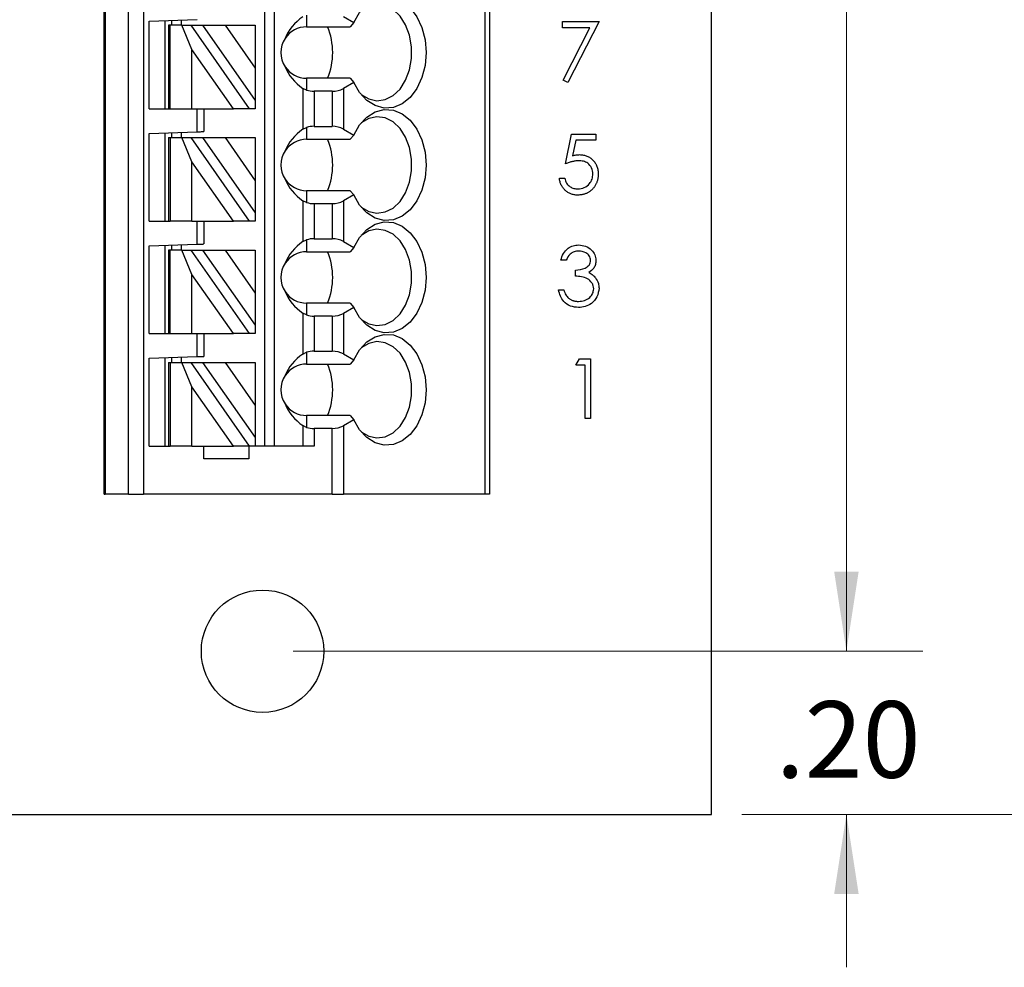
# Model space of a CAD drawing. Units: inches. Extents: x 0.1 to 16.9, y 0.1 to 10.9.
# Drawn here: x 11.9 to 13.5, y 4.5 to 6.1 of the extents above; entities that cross this region are included whole.
import ezdxf

# ---------------------------------------------------------------- set-up
doc = ezdxf.new("R2010")
doc.units = ezdxf.units.IN
doc.header["$MEASUREMENT"] = 0
doc.styles.add('SLDTEXTSTYLE0', font='TXT', dxfattribs={"width": 0.75})
doc.dimstyles.new('SLDDIMSTYLE1', dxfattribs={"dimtxt": 0.125, "dimasz": 0.13, "dimexe": 0, "dimexo": 0.0625, "dimgap": 0.03125, "dimtad": 0, "dimtih": 1, "dimtoh": 1, "dimlfac": 0.75, "dimrnd": 1e-09, "dimzin": 4, "dimdsep": 46, "dimtxsty": 'SLDTEXTSTYLE0', "dimsah": 1, "dimcen": 0.09, "dimadec": 0, "dimazin": 1, "dimtfac": 1, "dimtofl": 0, "dimtmove": 0, "dimatfit": 3, "dimfxl": 0, "dimfrac": 2, "dimtolj": 1, "dimtzin": 12, "dimarcsym": 0})
doc.dimstyles.new('SLDDIMSTYLE2', dxfattribs={"dimtxt": 0.125, "dimasz": 0.13, "dimexe": 0, "dimexo": 0.0625, "dimgap": 0.03125, "dimtad": 0, "dimtih": 1, "dimtoh": 1, "dimlfac": 0.75, "dimrnd": 1e-09, "dimzin": 4, "dimdsep": 46, "dimtxsty": 'SLDTEXTSTYLE0', "dimsah": 1, "dimcen": 0.09, "dimadec": 0, "dimazin": 1, "dimtfac": 1, "dimtmove": 0, "dimatfit": 0, "dimfxl": 0, "dimfrac": 2, "dimtolj": 1, "dimtzin": 12, "dimarcsym": 0})

# ---------------------------------------------------------------- blocks, each defined once
blk = doc.blocks.new('_D_3')
at = {"color": 7, "linetype": 'Continuous', "lineweight": 18}
for p, q in [((12.3229, 9.2968), (13.3519, 9.2968)), ((13.2269, 9.2968), (13.2269, 7.4101)), ((13.2269, 5.0302), (13.2269, 7.2116)), ((12.3229, 5.0302), (13.3519, 5.0302))]:
    blk.add_line(p, q, dxfattribs=at)
for points in [[(13.2269, 9.2968), (13.2069, 9.1668), (13.2469, 9.1668)], [(13.2269, 5.0302), (13.2469, 5.1602), (13.2069, 5.1602)]]:
    blk.add_solid(points, dxfattribs=at)
at = {"color": 7, "linetype": 'Continuous', "lineweight": 18, "insert": (13.0653, 7.3728), "char_height": 0.125, "attachment_point": 1, "style": 'SLDTEXTSTYLE0'}
blk.add_mtext('3.20', dxfattribs=at)
blk = doc.blocks.new('_D_4')
at = {"color": 7, "linetype": 'Continuous', "lineweight": 18}
for p, q in [((13.2269, 5.0302), (13.2269, 5.2802)), ((12.3229, 5.0302), (13.3519, 5.0302)), ((13.0562, 4.7635), (13.3519, 4.7635)), ((13.2269, 4.7635), (13.2269, 4.5135))]:
    blk.add_line(p, q, dxfattribs=at)
for points in [[(13.2269, 5.0302), (13.2469, 5.1602), (13.2069, 5.1602)], [(13.2269, 4.7635), (13.2069, 4.6335), (13.2469, 4.6335)]]:
    blk.add_solid(points, dxfattribs=at)
at = {"color": 7, "linetype": 'Continuous', "lineweight": 18, "insert": (13.1114, 4.9485), "char_height": 0.125, "attachment_point": 1, "style": 'SLDTEXTSTYLE0'}
blk.add_mtext('.20', dxfattribs=at)
blk = doc.blocks.new('_D_5')
at = {"color": 7, "linetype": 'Continuous', "lineweight": 18}
for p, q in [((13.0562, 9.5635), (13.9973, 9.5635)), ((13.8723, 9.5635), (13.8723, 7.4101)), ((13.8723, 4.7635), (13.8723, 7.2116)), ((13.0562, 4.7635), (13.9973, 4.7635))]:
    blk.add_line(p, q, dxfattribs=at)
for points in [[(13.8723, 9.5635), (13.8523, 9.4335), (13.8923, 9.4335)], [(13.8723, 4.7635), (13.8923, 4.8935), (13.8523, 4.8935)]]:
    blk.add_solid(points, dxfattribs=at)
at = {"color": 7, "linetype": 'Continuous', "lineweight": 18, "insert": (13.7107, 7.3728), "char_height": 0.125, "attachment_point": 1, "style": 'SLDTEXTSTYLE0'}
blk.add_mtext('3.60', dxfattribs=at)

msp = doc.modelspace()

# ---------------------------------------------------------------- linework, layer by layer
at = {"color": 7, "linetype": 'Continuous', "lineweight": 25}
for p, q in [((13.0062, 4.7635), (13.0062, 9.5635)), ((12.0141, 5.2869), (12.0141, 9.0402)), ((12.0157, 9.0402), (12.0157, 5.2869)), ((12.0537, 5.2869), (12.0537, 9.0402)), ((12.0783, 9.0402), (12.0783, 5.2869)), ((12.2765, 5.3656), (12.2765, 9.0402)), ((12.2923, 5.3656), (12.2923, 9.0402)), ((12.6363, 9.0402), (12.6363, 5.2869)), ((12.644, 9.0402), (12.644, 5.2869)), ((12.3448, 6.07), (12.3448, 6.0507)), ((12.405, 6.0674), (12.4219, 6.0576)), ((12.0876, 6.0601), (12.1663, 6.0629)), ((12.0876, 5.9168), (12.0876, 6.0601)), ((12.1138, 5.9168), (12.1138, 6.0611)), ((12.1191, 6.0533), (12.1191, 5.9168)), ((12.1221, 6.0533), (12.1191, 6.0533)), ((12.1221, 5.9168), (12.1221, 6.0533)), ((12.1412, 6.0533), (12.1221, 6.0533)), ((12.1243, 6.0614), (12.1243, 6.0533)), ((12.1401, 6.062), (12.1401, 6.0533)), ((12.1575, 6.0136), (12.1412, 6.0533)), ((12.1412, 6.0533), (12.1556, 6.0533)), ((12.1556, 6.0533), (12.2512, 5.9168)), ((12.1556, 6.0533), (12.1748, 6.0533)), ((12.1748, 6.0533), (12.2608, 5.9305)), ((12.1748, 6.0533), (12.2116, 6.0533)), ((12.2116, 6.0533), (12.2608, 5.983)), ((12.2116, 6.0533), (12.2608, 6.0533)), ((12.2608, 6.0533), (12.2608, 5.983)), ((12.3448, 6.0507), (12.416, 6.0507)), ((12.4219, 6.0576), (12.416, 6.0507)), ((12.7628, 6.0592), (12.8227, 6.0592)), ((12.7628, 6.0492), (12.7628, 6.0592)), ((12.8079, 6.0492), (12.7628, 6.0492)), ((12.764, 5.9636), (12.8079, 6.0492)), ((12.8227, 6.0592), (12.7716, 5.9595)), ((12.1575, 5.9168), (12.1575, 6.0136)), ((12.2253, 5.9168), (12.1575, 6.0136)), ((12.2608, 5.983), (12.2608, 5.9305)), ((12.3448, 5.9667), (12.3448, 5.9473)), ((12.416, 5.9667), (12.3448, 5.9667)), ((12.4219, 5.9597), (12.405, 5.9499)), ((12.416, 5.9667), (12.4219, 5.9597)), ((12.7716, 5.9595), (12.764, 5.9636)), ((12.3388, 5.9502), (12.3388, 5.8834)), ((12.3448, 5.9473), (12.3388, 5.9502)), ((12.3864, 5.9454), (12.3573, 5.9454)), ((12.3573, 5.9454), (12.3573, 5.8881)), ((12.3864, 5.9454), (12.3864, 5.8881)), ((12.405, 5.9499), (12.405, 5.8837)), ((12.2608, 5.9305), (12.2608, 5.9168)), ((12.0876, 5.9168), (12.1191, 5.9168)), ((12.1191, 5.9168), (12.1221, 5.9168)), ((12.1221, 5.9168), (12.1575, 5.9168)), ((12.1575, 5.9168), (12.2253, 5.9168)), ((12.1663, 5.8792), (12.1663, 5.9168)), ((12.1768, 5.9168), (12.1768, 5.8795)), ((12.2512, 5.9168), (12.2253, 5.9168)), ((12.2608, 5.9168), (12.2512, 5.9168)), ((12.0876, 5.8764), (12.1663, 5.8792)), ((12.0876, 5.7331), (12.0876, 5.8764)), ((12.1138, 5.7331), (12.1138, 5.8773)), ((12.1243, 5.8777), (12.1243, 5.8696)), ((12.1401, 5.8782), (12.1401, 5.8696)), ((12.3388, 5.8834), (12.3448, 5.8863)), ((12.3448, 5.8863), (12.3448, 5.8669)), ((12.3573, 5.8881), (12.3864, 5.8881)), ((12.405, 5.8837), (12.4219, 5.8739)), ((12.4219, 5.8739), (12.416, 5.8669)), ((12.7678, 5.8269), (12.7778, 5.8755)), ((12.7778, 5.8755), (12.8177, 5.8755)), ((12.8177, 5.8755), (12.8177, 5.8655)), ((12.1191, 5.8696), (12.1191, 5.7331)), ((12.1191, 5.8696), (12.1221, 5.8696)), ((12.1221, 5.8696), (12.1221, 5.7331)), ((12.1221, 5.8696), (12.1412, 5.8696)), ((12.1412, 5.8696), (12.1556, 5.8696)), ((12.1575, 5.8299), (12.1412, 5.8696)), ((12.1556, 5.8696), (12.2512, 5.7331)), ((12.1556, 5.8696), (12.1748, 5.8696)), ((12.1748, 5.8696), (12.2116, 5.8696)), ((12.1748, 5.8696), (12.2608, 5.7468)), ((12.2116, 5.8696), (12.2608, 5.8696)), ((12.2116, 5.8696), (12.2608, 5.7993)), ((12.2608, 5.8696), (12.2608, 5.7993)), ((12.3448, 5.8669), (12.416, 5.8669)), ((12.7846, 5.8655), (12.7794, 5.8399)), ((12.8177, 5.8655), (12.7846, 5.8655)), ((12.2253, 5.7331), (12.1575, 5.8299)), ((12.1575, 5.7331), (12.1575, 5.8299)), ((12.2608, 5.7993), (12.2608, 5.7468)), ((12.7579, 5.8032), (12.7666, 5.8032)), ((12.3448, 5.7829), (12.3448, 5.7636)), ((12.416, 5.7829), (12.3448, 5.7829)), ((12.4219, 5.7759), (12.405, 5.7662)), ((12.416, 5.7829), (12.4219, 5.7759)), ((12.3388, 5.7665), (12.3388, 5.6997)), ((12.3448, 5.7636), (12.3388, 5.7665)), ((12.3573, 5.7617), (12.3573, 5.7044)), ((12.3864, 5.7617), (12.3573, 5.7617)), ((12.3864, 5.7617), (12.3864, 5.7044)), ((12.405, 5.7662), (12.405, 5.7)), ((12.2608, 5.7468), (12.2608, 5.7331)), ((12.0876, 5.7331), (12.1191, 5.7331)), ((12.1191, 5.7331), (12.1221, 5.7331)), ((12.1575, 5.7331), (12.1221, 5.7331)), ((12.1575, 5.7331), (12.2253, 5.7331)), ((12.1663, 5.6954), (12.1663, 5.7331)), ((12.1768, 5.7331), (12.1768, 5.6958)), ((12.2512, 5.7331), (12.2253, 5.7331)), ((12.2608, 5.7331), (12.2512, 5.7331)), ((12.0876, 5.6927), (12.1663, 5.6954)), ((12.3388, 5.6997), (12.3448, 5.7026)), ((12.3448, 5.7026), (12.3448, 5.6832)), ((12.3573, 5.7044), (12.3864, 5.7044)), ((12.405, 5.7), (12.4219, 5.6902)), ((12.0876, 5.5493), (12.0876, 5.6927)), ((12.1138, 5.5493), (12.1138, 5.6936)), ((12.1191, 5.6858), (12.1191, 5.5493)), ((12.1221, 5.6858), (12.1191, 5.6858)), ((12.1221, 5.5493), (12.1221, 5.6858)), ((12.1412, 5.6858), (12.1221, 5.6858)), ((12.1243, 5.694), (12.1243, 5.6858)), ((12.1401, 5.6945), (12.1401, 5.6858)), ((12.1575, 5.6462), (12.1412, 5.6858)), ((12.1412, 5.6858), (12.1556, 5.6858)), ((12.1556, 5.6858), (12.2512, 5.5493)), ((12.1556, 5.6858), (12.1748, 5.6858)), ((12.1748, 5.6858), (12.2116, 5.6858)), ((12.1748, 5.6858), (12.2608, 5.5631)), ((12.2116, 5.6858), (12.2608, 5.6155)), ((12.2116, 5.6858), (12.2608, 5.6858)), ((12.2608, 5.6858), (12.2608, 5.6155)), ((12.3448, 5.6832), (12.416, 5.6832)), ((12.4219, 5.6902), (12.416, 5.6832)), ((12.7691, 5.6693), (12.7604, 5.6693)), ((12.784, 5.6431), (12.784, 5.6531)), ((12.1575, 5.5493), (12.1575, 5.6462)), ((12.2253, 5.5493), (12.1575, 5.6462)), ((12.2608, 5.6155), (12.2608, 5.5631)), ((12.7566, 5.6207), (12.7653, 5.6207)), ((12.3448, 5.5992), (12.3448, 5.5798)), ((12.416, 5.5992), (12.3448, 5.5992)), ((12.416, 5.5992), (12.4219, 5.5922)), ((12.3388, 5.5827), (12.3388, 5.5159)), ((12.3448, 5.5798), (12.3388, 5.5827)), ((12.4219, 5.5922), (12.405, 5.5824)), ((12.3573, 5.578), (12.3573, 5.5207)), ((12.3864, 5.578), (12.3573, 5.578)), ((12.3864, 5.578), (12.3864, 5.5207)), ((12.405, 5.5824), (12.405, 5.5162)), ((12.2608, 5.5631), (12.2608, 5.5493)), ((12.0876, 5.5493), (12.1191, 5.5493)), ((12.1191, 5.5493), (12.1221, 5.5493)), ((12.1221, 5.5493), (12.1575, 5.5493)), ((12.1575, 5.5493), (12.2253, 5.5493)), ((12.1663, 5.5117), (12.1663, 5.5493)), ((12.1768, 5.5493), (12.1768, 5.5121)), ((12.2512, 5.5493), (12.2253, 5.5493)), ((12.2608, 5.5493), (12.2512, 5.5493)), ((12.3388, 5.5159), (12.3448, 5.5188)), ((12.3448, 5.5188), (12.3448, 5.4995)), ((12.3573, 5.5207), (12.3864, 5.5207)), ((12.0876, 5.509), (12.1663, 5.5117)), ((12.0876, 5.3656), (12.0876, 5.509)), ((12.1138, 5.3656), (12.1138, 5.5099)), ((12.1243, 5.5102), (12.1243, 5.5021)), ((12.1401, 5.5108), (12.1401, 5.5021)), ((12.405, 5.5162), (12.4219, 5.5065)), ((12.4219, 5.5065), (12.416, 5.4995)), ((12.7849, 5.498), (12.7906, 5.508)), ((12.7906, 5.508), (12.8086, 5.508)), ((12.8086, 5.508), (12.8086, 5.4108)), ((12.1191, 5.5021), (12.1191, 5.3656)), ((12.1191, 5.5021), (12.1221, 5.5021)), ((12.1221, 5.5021), (12.1221, 5.3656)), ((12.1221, 5.5021), (12.1412, 5.5021)), ((12.1412, 5.5021), (12.1556, 5.5021)), ((12.1575, 5.4624), (12.1412, 5.5021)), ((12.1556, 5.5021), (12.2512, 5.3656)), ((12.1556, 5.5021), (12.1748, 5.5021)), ((12.1748, 5.5021), (12.2116, 5.5021)), ((12.1748, 5.5021), (12.2608, 5.3793)), ((12.2116, 5.5021), (12.2608, 5.5021)), ((12.2116, 5.5021), (12.2608, 5.4318)), ((12.2608, 5.5021), (12.2608, 5.4318)), ((12.3448, 5.4995), (12.416, 5.4995)), ((12.7999, 5.498), (12.7849, 5.498)), ((12.7999, 5.4108), (12.7999, 5.498)), ((12.1575, 5.3656), (12.1575, 5.4624)), ((12.2253, 5.3656), (12.1575, 5.4624)), ((12.2608, 5.4318), (12.2608, 5.3793)), ((12.3448, 5.4155), (12.3448, 5.3961)), ((12.416, 5.4155), (12.3448, 5.4155)), ((12.4219, 5.4085), (12.405, 5.3987)), ((12.416, 5.4155), (12.4219, 5.4085)), ((12.8086, 5.4108), (12.7999, 5.4108)), ((12.3388, 5.399), (12.3388, 5.3656)), ((12.3448, 5.3961), (12.3388, 5.399)), ((12.3864, 5.3943), (12.3573, 5.3943)), ((12.3573, 5.3943), (12.3573, 5.3656)), ((12.3864, 5.2869), (12.3864, 5.3943)), ((12.405, 5.3987), (12.405, 5.2869)), ((12.2608, 5.3793), (12.2608, 5.3656)), ((12.0876, 5.3656), (12.1191, 5.3656)), ((12.1191, 5.3656), (12.1221, 5.3656)), ((12.1575, 5.3656), (12.1221, 5.3656)), ((12.1575, 5.3656), (12.2253, 5.3656)), ((12.1768, 5.3446), (12.1768, 5.3656)), ((12.2512, 5.3656), (12.2253, 5.3656)), ((12.2503, 5.3656), (12.2503, 5.3446)), ((12.2608, 5.3656), (12.2512, 5.3656)), ((12.3573, 5.3656), (12.2608, 5.3656)), ((12.2503, 5.3446), (12.1768, 5.3446)), ((12.0141, 5.2869), (12.0157, 5.2869)), ((12.0537, 5.2869), (12.0157, 5.2869)), ((12.0537, 5.2869), (12.0783, 5.2869)), ((12.3864, 5.2869), (12.0783, 5.2869)), ((12.3864, 5.2869), (12.405, 5.2869)), ((12.6363, 5.2869), (12.405, 5.2869)), ((12.644, 5.2869), (12.6363, 5.2869)), ((9.0062, 4.7635), (13.0062, 4.7635))]:
    msp.add_line(p, q, dxfattribs=at)
at = {"color": 7, "linetype": 'Continuous', "lineweight": 25, "flags": 128}
for points in [[(12.4219, 6.0576), (12.4314, 6.074), (12.4433, 6.0869), (12.457, 6.0955), (12.4718, 6.0993), (12.4868, 6.0982), (12.5011, 6.0923), (12.5142, 6.0818), (12.5251, 6.0673), (12.5334, 6.0496), (12.5385, 6.0297), (12.5403, 6.0087), (12.5385, 5.9876), (12.5334, 5.9677), (12.5251, 5.95), (12.5142, 5.9355), (12.5011, 5.925), (12.4868, 5.9191), (12.4718, 5.918), (12.457, 5.9219), (12.4433, 5.9304), (12.4314, 5.9433), (12.4219, 5.9597)], [(12.434, 5.94), (12.4463, 5.9328), (12.4597, 5.9299), (12.4733, 5.9318), (12.4862, 5.9383), (12.4975, 5.949), (12.5067, 5.9633), (12.5131, 5.9803), (12.5164, 5.999), (12.5164, 6.0183), (12.5131, 6.037), (12.5067, 6.054), (12.4975, 6.0683), (12.4862, 6.079), (12.4733, 6.0855), (12.4597, 6.0874), (12.4463, 6.0845), (12.434, 6.0774)], [(12.4219, 5.8739), (12.4314, 5.8903), (12.4433, 5.9032), (12.457, 5.9117), (12.4718, 5.9156), (12.4868, 5.9145), (12.5011, 5.9086), (12.5142, 5.8981), (12.5251, 5.8836), (12.5334, 5.8659), (12.5385, 5.846), (12.5403, 5.8249), (12.5385, 5.8039), (12.5334, 5.784), (12.5251, 5.7663), (12.5142, 5.7518), (12.5011, 5.7413), (12.4868, 5.7353), (12.4718, 5.7343), (12.457, 5.7381), (12.4433, 5.7467), (12.4314, 5.7595), (12.4219, 5.7759)], [(12.434, 5.7562), (12.4463, 5.7491), (12.4597, 5.7462), (12.4733, 5.7481), (12.4862, 5.7546), (12.4975, 5.7653), (12.5067, 5.7796), (12.5131, 5.7966), (12.5164, 5.8153), (12.5164, 5.8346), (12.5131, 5.8533), (12.5067, 5.8703), (12.4975, 5.8846), (12.4862, 5.8953), (12.4733, 5.9018), (12.4597, 5.9036), (12.4463, 5.9008), (12.434, 5.8936)], [(12.1663, 5.8792), (12.1681, 5.8792), (12.1699, 5.8793), (12.1716, 5.8793), (12.1731, 5.8794), (12.1744, 5.8794), (12.1754, 5.8795), (12.1762, 5.8795), (12.1767, 5.8795), (12.1768, 5.8795)], [(12.4219, 5.6902), (12.4314, 5.7066), (12.4433, 5.7194), (12.457, 5.728), (12.4718, 5.7319), (12.4868, 5.7308), (12.5011, 5.7248), (12.5142, 5.7143), (12.5251, 5.6998), (12.5334, 5.6822), (12.5385, 5.6623), (12.5403, 5.6412), (12.5385, 5.6202), (12.5334, 5.6002), (12.5251, 5.5826), (12.5142, 5.5681), (12.5011, 5.5576), (12.4868, 5.5516), (12.4718, 5.5505), (12.457, 5.5544), (12.4433, 5.563), (12.4314, 5.5758), (12.4219, 5.5922)], [(12.434, 5.5725), (12.4463, 5.5653), (12.4597, 5.5625), (12.4733, 5.5644), (12.4862, 5.5708), (12.4975, 5.5815), (12.5067, 5.5958), (12.5131, 5.6128), (12.5164, 5.6316), (12.5164, 5.6509), (12.5131, 5.6696), (12.5067, 5.6866), (12.4975, 5.7009), (12.4862, 5.7116), (12.4733, 5.718), (12.4597, 5.7199), (12.4463, 5.7171), (12.434, 5.7099)], [(12.1663, 5.6954), (12.1681, 5.6955), (12.1699, 5.6956), (12.1716, 5.6956), (12.1731, 5.6957), (12.1744, 5.6957), (12.1754, 5.6957), (12.1762, 5.6958), (12.1767, 5.6958), (12.1768, 5.6958)], [(12.4219, 5.5065), (12.4314, 5.5229), (12.4433, 5.5357), (12.457, 5.5443), (12.4718, 5.5481), (12.4868, 5.5471), (12.5011, 5.5411), (12.5142, 5.5306), (12.5251, 5.5161), (12.5334, 5.4984), (12.5385, 5.4785), (12.5403, 5.4575), (12.5385, 5.4364), (12.5334, 5.4165), (12.5251, 5.3988), (12.5142, 5.3844), (12.5011, 5.3738), (12.4868, 5.3679), (12.4718, 5.3668), (12.457, 5.3707), (12.4433, 5.3793), (12.4314, 5.3921), (12.4219, 5.4085)], [(12.434, 5.3888), (12.4463, 5.3816), (12.4597, 5.3788), (12.4733, 5.3806), (12.4862, 5.3871), (12.4975, 5.3978), (12.5067, 5.4121), (12.5131, 5.4291), (12.5164, 5.4478), (12.5164, 5.4671), (12.5131, 5.4858), (12.5067, 5.5028), (12.4975, 5.5171), (12.4862, 5.5278), (12.4733, 5.5343), (12.4597, 5.5362), (12.4463, 5.5333), (12.434, 5.5262)], [(12.1663, 5.5117), (12.1681, 5.5118), (12.1699, 5.5118), (12.1716, 5.5119), (12.1731, 5.5119), (12.1744, 5.512), (12.1754, 5.512), (12.1762, 5.512), (12.1767, 5.5121), (12.1768, 5.5121)]]:
    msp.add_lwpolyline(points, dxfattribs=at)
at = {"color": 7, "linetype": 'Continuous', "lineweight": 25}
msp.add_circle((12.2729, 5.0302), 0.1, dxfattribs=at)
for centre, radius, start, end in [((12.3448, 6.0087), 0.042, 90, 146.6379), ((12.2816, 6.0087), 0.106, 336.6635, 23.3365), ((12.3448, 6.0087), 0.042, 146.6379, 213.3621), ((12.3448, 6.0087), 0.042, 213.3621, 270), ((12.3448, 5.8249), 0.042, 90, 146.6379), ((12.2816, 5.8249), 0.106, 336.6635, 23.3365), ((12.3448, 5.8249), 0.042, 146.6379, 213.3621), ((12.3448, 5.8249), 0.042, 213.3621, 270), ((12.3448, 5.6412), 0.042, 90, 146.6379), ((12.2816, 5.6412), 0.106, 336.6635, 23.3365), ((12.3448, 5.6412), 0.042, 146.6379, 213.3621), ((12.3448, 5.6412), 0.042, 213.3621, 270), ((12.3448, 5.4575), 0.042, 90, 146.6379), ((12.2816, 5.4575), 0.106, 336.6635, 23.3365), ((12.3448, 5.4575), 0.042, 146.6379, 213.3621), ((12.3448, 5.4575), 0.042, 213.3621, 270)]:
    msp.add_arc(centre, radius, start, end, dxfattribs=at)
for centre, major_axis, ratio, start_param, end_param in [((12.3987, 6.0087), (0.0934, 0), 0.816497, 2.267626, 2.83382), ((12.3987, 6.0087), (0.0934, 0), 0.816497, 3.449365, 4.015559), ((12.3573, 5.9606), (0.0262, 0), 0.57735, 4.214155, 4.712389), ((12.3864, 5.9606), (0.0262, 0), 0.57735, 4.712389, 5.497787), ((12.3987, 5.8249), (0.0934, 0), 0.816497, 2.267626, 2.83382), ((12.3573, 5.873), (0.0262, 0), 0.57735, 1.570796, 2.069031), ((12.3864, 5.873), (0.0262, 0), 0.57735, 0.785398, 1.570796), ((12.3987, 5.8249), (0.0934, 0), 0.816497, 3.449365, 4.015559), ((12.3573, 5.7769), (0.0262, 0), 0.57735, 4.214155, 4.712389), ((12.3864, 5.7769), (0.0262, 0), 0.57735, 4.712389, 5.497787), ((12.3987, 5.6412), (0.0934, 0), 0.816497, 2.267626, 2.83382), ((12.3573, 5.6893), (0.0262, 0), 0.57735, 1.570796, 2.069031), ((12.3864, 5.6893), (0.0262, 0), 0.57735, 0.785398, 1.570796), ((12.3987, 5.6412), (0.0934, 0), 0.816497, 3.449365, 4.015559), ((12.3573, 5.5931), (0.0262, 0), 0.57735, 4.214155, 4.712389), ((12.3864, 5.5931), (0.0262, 0), 0.57735, 4.712389, 5.497787), ((12.3573, 5.5055), (0.0262, 0), 0.57735, 1.570796, 2.069031), ((12.3864, 5.5055), (0.0262, 0), 0.57735, 0.785398, 1.570796), ((12.3987, 5.4575), (0.0934, 0), 0.816497, 2.267626, 2.83382), ((12.3987, 5.4575), (0.0934, 0), 0.816497, 3.449365, 4.015559), ((12.3573, 5.4094), (0.0262, 0), 0.57735, 4.214155, 4.712389), ((12.3864, 5.4094), (0.0262, 0), 0.57735, 4.712389, 5.497787)]:
    msp.add_ellipse(centre, major_axis=major_axis, ratio=ratio, start_param=start_param, end_param=end_param, dxfattribs=at)
for points, knots in [([(12.7794, 5.8399), (12.7804, 5.8402), (12.7824, 5.8408), (12.7853, 5.8414), (12.7881, 5.8417), (12.79, 5.8418), (12.7908, 5.8418)], [0, 0, 0, 0, 0.2750684, 0.5329015, 0.7739735, 1, 1, 1, 1]), ([(12.7908, 5.8418), (12.7919, 5.8418), (12.7941, 5.8417), (12.7972, 5.8413), (12.8002, 5.8406), (12.803, 5.8396), (12.8057, 5.8384), (12.8082, 5.8368), (12.8106, 5.835), (12.8128, 5.8329), (12.8148, 5.8306), (12.8166, 5.8281), (12.8181, 5.8255), (12.8193, 5.8227), (12.8203, 5.8198), (12.8209, 5.8166), (12.8214, 5.8134), (12.8214, 5.8111), (12.8214, 5.81)], [0, 0, 0, 0, 0.065808, 0.129394, 0.190894, 0.251281, 0.310815, 0.370371, 0.430768, 0.492881, 0.555104, 0.616067, 0.677256, 0.73826, 0.800762, 0.864778, 0.931045, 1, 1, 1, 1]), ([(12.7893, 5.8318), (12.7885, 5.8318), (12.7869, 5.8318), (12.7846, 5.8315), (12.7821, 5.8311), (12.7794, 5.8306), (12.7767, 5.8299), (12.7738, 5.829), (12.7709, 5.828), (12.7689, 5.8272), (12.7678, 5.8269)], [0, 0, 0, 0, 0.102203, 0.211023, 0.3251, 0.446502, 0.573788, 0.708901, 0.850358, 1, 1, 1, 1]), ([(12.8127, 5.8104), (12.8123, 5.8137), (12.8116, 5.8205), (12.8051, 5.8278), (12.7972, 5.8314), (12.7919, 5.8317), (12.7893, 5.8318)], [0, 0, 0, 0, 0.279534, 0.558624, 0.779017, 1, 1, 1, 1]), ([(12.8214, 5.81), (12.8214, 5.8092), (12.8214, 5.8076), (12.8212, 5.8053), (12.8208, 5.803), (12.8203, 5.8008), (12.8197, 5.7986), (12.819, 5.7965), (12.818, 5.7944), (12.817, 5.7923), (12.8159, 5.7904), (12.8146, 5.7886), (12.8133, 5.7868), (12.8118, 5.7852), (12.8102, 5.7838), (12.8086, 5.7824), (12.8068, 5.7811), (12.805, 5.78), (12.8031, 5.779), (12.8011, 5.7781), (12.799, 5.7774), (12.7968, 5.7768), (12.7946, 5.7763), (12.7923, 5.776), (12.7899, 5.7758), (12.7883, 5.7758), (12.7875, 5.7757)], [0, 0, 0, 0, 0.044014, 0.087434, 0.130118, 0.172554, 0.214555, 0.256298, 0.298438, 0.340849, 0.382715, 0.423924, 0.464246, 0.504074, 0.543862, 0.583567, 0.623094, 0.663229, 0.703551, 0.743938, 0.784541, 0.82575, 0.867757, 0.910745, 0.954914, 1, 1, 1, 1]), ([(12.788, 5.7857), (12.7917, 5.7861), (12.799, 5.787), (12.8071, 5.7936), (12.812, 5.8018), (12.8125, 5.8075), (12.8127, 5.8104)], [0, 0, 0, 0, 0.279572, 0.559345, 0.779568, 1, 1, 1, 1]), ([(12.7875, 5.7757), (12.7866, 5.7758), (12.7846, 5.7758), (12.7819, 5.7762), (12.7792, 5.7768), (12.7766, 5.7776), (12.7742, 5.7787), (12.7718, 5.78), (12.7696, 5.7816), (12.7675, 5.7834), (12.7656, 5.7853), (12.7639, 5.7875), (12.7624, 5.7897), (12.761, 5.7922), (12.7599, 5.7947), (12.759, 5.7974), (12.7583, 5.8002), (12.758, 5.8022), (12.7579, 5.8032)], [0, 0, 0, 0, 0.065421, 0.128708, 0.190236, 0.250724, 0.310637, 0.370766, 0.431615, 0.493523, 0.555883, 0.617342, 0.678668, 0.740711, 0.802985, 0.866803, 0.932347, 1, 1, 1, 1]), ([(12.7666, 5.8032), (12.7673, 5.8004), (12.7688, 5.7949), (12.7748, 5.7894), (12.7814, 5.7863), (12.7858, 5.7859), (12.788, 5.7857)], [0, 0, 0, 0, 0.280039, 0.559129, 0.77957, 1, 1, 1, 1]), ([(12.7604, 5.6693), (12.7615, 5.673), (12.7637, 5.6805), (12.7711, 5.6888), (12.7801, 5.6935), (12.7862, 5.694), (12.7893, 5.6942)], [0, 0, 0, 0, 0.280297, 0.559709, 0.779767, 1, 1, 1, 1]), ([(12.7894, 5.6843), (12.7869, 5.6841), (12.7818, 5.6837), (12.7738, 5.6788), (12.7709, 5.6729), (12.7691, 5.6693)], [0, 0, 0, 0, 0.280676, 0.560376, 1, 1, 1, 1]), ([(12.7893, 5.6942), (12.7932, 5.6938), (12.8011, 5.693), (12.8105, 5.6867), (12.8165, 5.6782), (12.8173, 5.6721), (12.8177, 5.669)], [0, 0, 0, 0, 0.280119, 0.559874, 0.780101, 1, 1, 1, 1]), ([(12.809, 5.669), (12.8085, 5.6716), (12.8075, 5.6767), (12.8, 5.683), (12.7934, 5.6838), (12.7894, 5.6843)], [0, 0, 0, 0, 0.278862, 0.560121, 1, 1, 1, 1]), ([(12.784, 5.6531), (12.7895, 5.6536), (12.7978, 5.6544), (12.8058, 5.6601), (12.8086, 5.6649), (12.8088, 5.6676), (12.809, 5.669)], [0, 0, 0, 0, 0.49937, 0.749, 0.874542, 1, 1, 1, 1]), ([(12.8177, 5.669), (12.8175, 5.6667), (12.8172, 5.6622), (12.8137, 5.6548), (12.8091, 5.6512), (12.8063, 5.649)], [0, 0, 0, 0, 0.280515, 0.560773, 1, 1, 1, 1]), ([(12.8063, 5.649), (12.8086, 5.6478), (12.8126, 5.6457), (12.8156, 5.6422), (12.8169, 5.6407)], [0, 0, 0, 0, 0.55987, 1, 1, 1, 1]), ([(12.814, 5.6226), (12.8138, 5.6243), (12.8135, 5.6276), (12.8105, 5.6338), (12.8041, 5.6398), (12.7941, 5.6424), (12.7874, 5.6429), (12.784, 5.6431)], [0, 0, 0, 0, 0.125239, 0.250478, 0.499212, 0.749023, 1, 1, 1, 1]), ([(12.8169, 5.6407), (12.8187, 5.6377), (12.8221, 5.6324), (12.8225, 5.6261), (12.8227, 5.6234)], [0, 0, 0, 0, 0.55945, 1, 1, 1, 1]), ([(12.789, 5.592), (12.7846, 5.5924), (12.7757, 5.5932), (12.7651, 5.6007), (12.759, 5.6105), (12.7574, 5.6173), (12.7566, 5.6207)], [0, 0, 0, 0, 0.2799214, 0.5589918, 0.7792849, 1, 1, 1, 1]), ([(12.7653, 5.6207), (12.7662, 5.6179), (12.7678, 5.6128), (12.7714, 5.609), (12.773, 5.6073)], [0, 0, 0, 0, 0.560728, 1, 1, 1, 1]), ([(12.8227, 5.6234), (12.822, 5.6186), (12.8206, 5.6091), (12.8115, 5.5986), (12.8003, 5.5929), (12.7928, 5.5923), (12.789, 5.592)], [0, 0, 0, 0, 0.279317, 0.558831, 0.779315, 1, 1, 1, 1]), ([(12.7892, 5.602), (12.7926, 5.6022), (12.7993, 5.6027), (12.8074, 5.6077), (12.813, 5.6146), (12.8136, 5.6199), (12.814, 5.6226)], [0, 0, 0, 0, 0.2806068, 0.5601677, 0.780303, 1, 1, 1, 1]), ([(12.773, 5.6073), (12.7735, 5.6068), (12.7746, 5.606), (12.7764, 5.6049), (12.7782, 5.604), (12.7802, 5.6033), (12.7823, 5.6027), (12.7845, 5.6023), (12.7868, 5.602), (12.7884, 5.602), (12.7892, 5.602)], [0, 0, 0, 0, 0.1182713, 0.2361775, 0.3556629, 0.4759042, 0.6001273, 0.7286081, 0.8613135, 0.9999457, 0.9999457, 0.9999457, 0.9999457])]:
    msp.add_open_spline(points, degree=3, knots=knots, dxfattribs=at)

# ---------------------------------------------------------------- dimensions: what is measured, and where the dimension line sits
at = {"color": 7, "linetype": 'Continuous', "lineweight": 18}
for base, p1, p2, dimstyle, picture, middle in [((13.8723, 9.5635), (13.0062, 4.7635), (13.0062, 9.5635), 'SLDDIMSTYLE1', '_D_5', (13.8723, 7.3109)), ((13.2269, 5.0302), (12.2729, 9.2968), (12.2729, 5.0302), 'SLDDIMSTYLE1', '_D_3', (13.2269, 7.3109)), ((13.2269, 4.7635), (12.2729, 5.0302), (13.0062, 4.7635), 'SLDDIMSTYLE2', '_D_4', (13.2269, 4.8866))]:
    dim = msp.add_linear_dim(base=base, p1=p1, p2=p2, angle=90, dimstyle=dimstyle, dxfattribs=at)
    dim.commit()
    dim.dimension.update_dxf_attribs({"geometry": picture, "text_midpoint": middle, "dimtype": 160})

doc.saveas('drawing.dxf')
